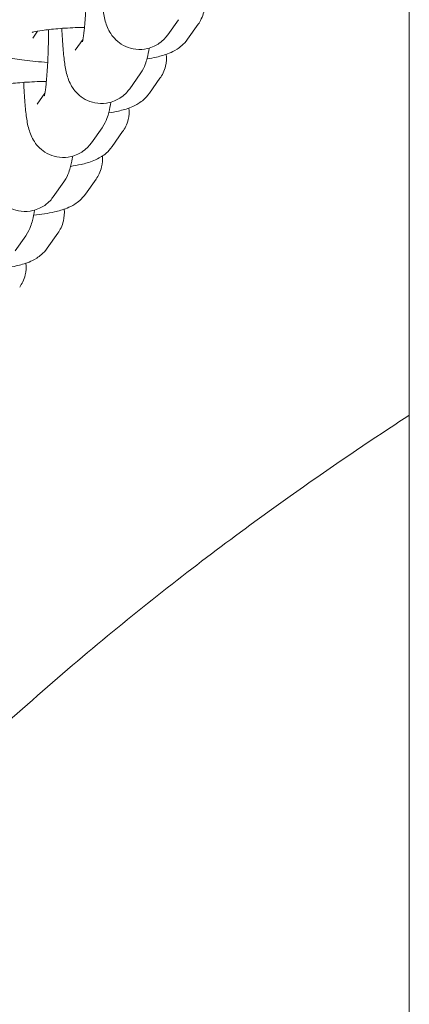
# Model space of a CAD drawing. Units: millimetres. Extents: x 27857 to 52314, y 14311 to 26642.
# Drawn here: x 38600 to 38636, y 19511 to 19600 of the extents above; entities that cross this region are included whole.
import ezdxf

# ---------------------------------------------------------------- set-up
doc = ezdxf.new("R2010")
doc.units = ezdxf.units.MM

# ---------------------------------------------------------------- blocks, each defined once
blk = doc.blocks.new('A$C751C552A')
at = {"color": 0, "linetype": 'Continuous', "lineweight": 0}
for p, q in [((21443.354, 12194.933), (21443.354, 16058.339)), ((21422.576, 13998.613), (21421.621, 13997.263)), ((21409.896, 13997.582), (21409.457, 13996.962)), ((21423.393, 13996.854), (21424.348, 13998.204)), ((21413.979, 13996.85), (21413.284, 13995.868)), ((21419.137, 13993.753), (21418.182, 13992.402)), ((21419.954, 13991.993), (21420.909, 13993.344)), ((21410.54, 13991.99), (21409.845, 13991.007)), ((21415.698, 13988.892), (21414.743, 13987.542)), ((21416.591, 13987.189), (21417.546, 13988.539)), ((21414.201, 13982.921), (21415.156, 13984.271)), ((21412.259, 13984.031), (21411.304, 13982.681)), ((21408.82, 13979.171), (21407.865, 13977.82)), ((21410.762, 13978.06), (21411.717, 13979.411))]:
    blk.add_line(p, q, dxfattribs=at)
for points, knots in [([(21443.354, 14065.784), (21406.191, 14051.811), (21371.426, 14031.713), (21310.829, 13978.434), (21285.634, 13945.05), (21254.771, 13871.857), (21248.306, 13832.506), (21254.171, 13765.282), (21262.306, 13736.463), (21287.388, 13684.379), (21304.572, 13660.35), (21357.93, 13605.488), (21398.918, 13580.039), (21443.354, 13563.304)], [-80.125455, -80.125455, -80.125455, -80.125455, -68.634935, -68.634935, -56.897786, -56.897786, -45.873921, -45.873921, -37.554274, -37.554274, -29.234626, -29.234626, -15.542553, -15.542553, -15.542553, -15.542553]), ([(21408.821, 13622.688), (21403.688, 13625.797), (21398.666, 13629.061), (21388.075, 13636.447), (21382.551, 13640.618), (21371.853, 13649.372), (21366.679, 13653.957), (21356.745, 13663.506), (21351.985, 13668.471), (21342.99, 13678.676), (21338.757, 13683.9), (21330.882, 13694.521), (21327.225, 13699.904), (21320.594, 13710.637), (21317.59, 13715.967), (21312.227, 13726.498), (21309.837, 13731.681), (21305.621, 13741.882), (21303.766, 13746.895), (21300.54, 13756.77), (21299.149, 13761.615), (21296.787, 13771.164), (21295.797, 13775.871), (21294.184, 13785.182), (21293.55, 13789.778), (21292.614, 13798.907), (21292.304, 13803.443), (21291.997, 13812.481), (21291.997, 13816.99), (21292.304, 13826.01), (21292.612, 13830.525), (21293.541, 13839.598), (21294.167, 13844.15), (21295.751, 13853.336), (21296.721, 13857.975), (21299.026, 13867.355), (21300.374, 13872.092), (21303.475, 13881.682), (21305.245, 13886.529), (21309.239, 13896.34), (21311.483, 13901.294), (21316.47, 13911.298), (21319.23, 13916.322), (21325.325, 13926.476), (21328.681, 13931.584), (21335.961, 13941.762), (21339.905, 13946.819), (21348.332, 13956.782), (21352.831, 13961.675), (21362.309, 13971.197), (21367.296, 13975.816), (21377.679, 13984.708), (21383.087, 13988.984), (21394.305, 13997.174), (21400.105, 14001.078), (21406.979, 14005.342), (21407.906, 14005.91), (21408.836, 14006.473)], [22.702576, 22.702576, 22.702576, 22.702576, 24.507972, 24.507972, 26.594091, 26.594091, 28.686586, 28.686586, 30.779919, 30.779919, 32.842834, 32.842834, 34.822253, 34.822253, 36.672254, 36.672254, 38.390765, 38.390765, 39.99166, 39.99166, 41.488948, 41.488948, 42.910213, 42.910213, 44.275861, 44.275861, 45.610704, 45.610704, 46.934144, 46.934144, 48.265022, 48.265022, 49.62141, 49.62141, 51.023221, 51.023221, 52.482583, 52.482583, 54.018497, 54.018497, 55.650057, 55.650057, 57.394511, 57.394511, 59.249204, 59.249204, 61.19189, 61.19189, 63.202641, 63.202641, 65.259293, 65.259293, 67.347304, 67.347304, 69.444639, 69.444639, 69.770116, 69.770116, 69.770116, 69.770116]), ([(21414.319, 14002.584), (21414.316, 14002.077), (21414.308, 14001.569), (21414.276, 14000.406), (21414.248, 13999.762), (21414.178, 13998.612), (21414.136, 13998.101), (21414.05, 13997.302), (21414.005, 13996.995), (21413.958, 13996.738), (21413.947, 13996.686), (21413.935, 13996.635), (21413.932, 13996.624), (21413.932, 13996.624)], [7.833069, 7.833069, 7.833069, 7.833069, 8.059722, 8.059722, 8.365385, 8.365385, 8.661925, 8.661925, 8.929676, 8.929676, 9.024936, 9.024936, 9.086549, 9.086549, 9.086549, 9.086549]), ([(21421.621, 13997.263), (21421.467, 13997.047), (21421.253, 13996.774), (21420.578, 13996.303), (21420.219, 13996.115), (21419.453, 13995.936), (21419.089, 13995.912), (21418.409, 13995.988), (21418.098, 13996.08), (21417.532, 13996.331), (21417.294, 13996.494), (21416.864, 13996.852), (21416.705, 13997.041), (21416.422, 13997.424), (21416.328, 13997.602), (21416.141, 13997.987), (21416.08, 13998.166), (21415.892, 13998.768), (21415.832, 13999.119), (21415.711, 13999.935), (21415.663, 14000.384), (21415.577, 14001.433), (21415.541, 14002.042), (21415.515, 14002.693)], [3.006155, 3.006155, 3.006155, 3.006155, 3.074703, 3.074703, 3.119259, 3.119259, 3.152207, 3.152207, 3.183752, 3.183752, 3.220387, 3.220387, 3.268556, 3.268556, 3.333427, 3.333427, 3.431763, 3.431763, 3.691193, 3.691193, 3.955784, 3.955784, 4.250551, 4.250551, 4.250551, 4.250551]), ([(21404.559, 14000.427), (21404.364, 14000.151), (21404.169, 13999.78), (21403.98, 13998.99), (21403.955, 13998.61), (21404.036, 13997.903), (21404.134, 13997.579), (21404.4, 13996.992), (21404.572, 13996.745), (21404.952, 13996.299), (21405.155, 13996.131), (21405.591, 13995.816), (21405.806, 13995.705), (21406.391, 13995.436), (21406.71, 13995.344), (21407.562, 13995.129), (21408.101, 13995.039), (21409.344, 13994.881), (21410.047, 13994.82), (21410.799, 13994.775)], [3.045918, 3.045918, 3.045918, 3.045918, 3.109428, 3.109428, 3.156994, 3.156994, 3.202625, 3.202625, 3.255615, 3.255615, 3.324874, 3.324874, 3.424171, 3.424171, 3.624442, 3.624442, 3.938601, 3.938601, 4.269382, 4.269382, 4.269382, 4.269382]), ([(21424.348, 13998.204), (21424.543, 13998.48), (21424.739, 13998.851), (21424.925, 13999.633), (21424.951, 14000.003), (21424.914, 14000.355)], [6.1875104, 6.1875104, 6.1875104, 6.1875104, 6.2510209, 6.2510209, 6.2974222, 6.2974222, 6.2974222, 6.2974222]), ([(21414.115, 13997.925), (21413.917, 13997.921), (21413.72, 13997.915), (21412.885, 13997.886), (21412.27, 13997.85), (21411.184, 13997.761), (21410.707, 13997.708), (21409.982, 13997.602), (21409.71, 13997.549), (21409.494, 13997.496), (21409.452, 13997.485), (21409.413, 13997.473), (21409.405, 13997.47), (21409.405, 13997.47)], [7.980489, 7.980489, 7.980489, 7.980489, 8.071564, 8.071564, 8.37123, 8.37123, 8.658442, 8.658442, 8.910272, 8.910272, 8.9981, 8.9981, 9.050915, 9.050915, 9.050915, 9.050915]), ([(21410.88, 13997.724), (21410.877, 13997.217), (21410.869, 13996.708), (21410.837, 13995.545), (21410.809, 13994.902), (21410.739, 13993.751), (21410.697, 13993.241), (21410.611, 13992.442), (21410.566, 13992.134), (21410.519, 13991.877), (21410.508, 13991.825), (21410.496, 13991.774), (21410.493, 13991.763), (21410.493, 13991.763)], [7.833069, 7.833069, 7.833069, 7.833069, 8.059722, 8.059722, 8.365385, 8.365385, 8.661925, 8.661925, 8.929676, 8.929676, 9.024936, 9.024936, 9.086549, 9.086549, 9.086549, 9.086549]), ([(21418.182, 13992.402), (21418.028, 13992.186), (21417.814, 13991.913), (21417.139, 13991.442), (21416.78, 13991.254), (21416.014, 13991.076), (21415.65, 13991.051), (21414.97, 13991.127), (21414.659, 13991.219), (21414.093, 13991.47), (21413.855, 13991.633), (21413.425, 13991.991), (21413.266, 13992.181), (21412.983, 13992.563), (21412.889, 13992.741), (21412.702, 13993.126), (21412.641, 13993.306), (21412.453, 13993.907), (21412.393, 13994.259), (21412.272, 13995.075), (21412.224, 13995.523), (21412.138, 13996.572), (21412.102, 13997.182), (21412.076, 13997.832)], [3.006155, 3.006155, 3.006155, 3.006155, 3.074703, 3.074703, 3.119259, 3.119259, 3.152207, 3.152207, 3.183752, 3.183752, 3.220387, 3.220387, 3.268556, 3.268556, 3.333427, 3.333427, 3.431763, 3.431763, 3.691193, 3.691193, 3.955784, 3.955784, 4.250551, 4.250551, 4.250551, 4.250551]), ([(21419.731, 13995.085), (21420.034, 13995.134), (21420.322, 13995.187), (21420.982, 13995.336), (21421.337, 13995.43), (21421.953, 13995.682), (21422.174, 13995.783), (21422.575, 13996.04), (21422.721, 13996.144), (21423.042, 13996.427), (21423.218, 13996.607), (21423.393, 13996.854)], [5.5669691, 5.5669691, 5.5669691, 5.5669691, 5.7322789, 5.7322789, 5.9598947, 5.9598947, 6.0737025, 6.0737025, 6.1306065, 6.1306065, 6.1875104, 6.1875104, 6.1875104, 6.1875104]), ([(21419.928, 13996.051), (21419.878, 13995.734), (21419.823, 13995.442), (21419.7, 13994.962), (21419.649, 13994.784), (21419.487, 13994.36), (21419.394, 13994.116), (21419.137, 13993.753)], [8.8575633, 8.8575633, 8.8575633, 8.8575633, 9.0595717, 9.0595717, 9.174456, 9.174456, 9.2893402, 9.2893402, 9.2893402, 9.2893402]), ([(21420.909, 13993.344), (21421.104, 13993.62), (21421.3, 13993.99), (21421.486, 13994.773), (21421.512, 13995.142), (21421.475, 13995.495)], [6.1875104, 6.1875104, 6.1875104, 6.1875104, 6.2510209, 6.2510209, 6.2974222, 6.2974222, 6.2974222, 6.2974222]), ([(21410.676, 13993.065), (21410.478, 13993.06), (21410.281, 13993.054), (21409.446, 13993.025), (21408.831, 13992.99), (21407.745, 13992.9), (21407.268, 13992.847), (21406.543, 13992.741), (21406.271, 13992.688), (21406.055, 13992.636), (21406.013, 13992.624), (21405.974, 13992.612), (21405.966, 13992.609), (21405.966, 13992.609)], [7.980489, 7.980489, 7.980489, 7.980489, 8.071564, 8.071564, 8.37123, 8.37123, 8.658442, 8.658442, 8.910272, 8.910272, 8.9981, 8.9981, 9.050915, 9.050915, 9.050915, 9.050915]), ([(21414.743, 13987.542), (21414.589, 13987.325), (21414.375, 13987.052), (21413.7, 13986.581), (21413.341, 13986.394), (21412.575, 13986.215), (21412.211, 13986.191), (21411.531, 13986.266), (21411.22, 13986.358), (21410.654, 13986.609), (21410.416, 13986.773), (21409.986, 13987.131), (21409.827, 13987.32), (21409.544, 13987.703), (21409.45, 13987.88), (21409.263, 13988.265), (21409.202, 13988.445), (21409.014, 13989.046), (21408.954, 13989.398), (21408.833, 13990.214), (21408.785, 13990.663), (21408.699, 13991.712), (21408.663, 13992.321), (21408.637, 13992.972)], [3.006155, 3.006155, 3.006155, 3.006155, 3.074703, 3.074703, 3.119259, 3.119259, 3.152207, 3.152207, 3.183752, 3.183752, 3.220387, 3.220387, 3.268556, 3.268556, 3.333427, 3.333427, 3.431763, 3.431763, 3.691193, 3.691193, 3.955784, 3.955784, 4.250551, 4.250551, 4.250551, 4.250551]), ([(21416.292, 13990.224), (21416.595, 13990.273), (21416.883, 13990.327), (21417.543, 13990.475), (21417.898, 13990.569), (21418.514, 13990.821), (21418.735, 13990.922), (21419.136, 13991.179), (21419.282, 13991.283), (21419.603, 13991.566), (21419.779, 13991.746), (21419.954, 13991.993)], [5.5669691, 5.5669691, 5.5669691, 5.5669691, 5.7322789, 5.7322789, 5.9598947, 5.9598947, 6.0737025, 6.0737025, 6.1306065, 6.1306065, 6.1875104, 6.1875104, 6.1875104, 6.1875104]), ([(21416.489, 13991.19), (21416.439, 13990.873), (21416.384, 13990.581), (21416.261, 13990.101), (21416.21, 13989.924), (21416.048, 13989.499), (21415.955, 13989.255), (21415.698, 13988.892)], [8.8575633, 8.8575633, 8.8575633, 8.8575633, 9.0595717, 9.0595717, 9.174456, 9.174456, 9.2893402, 9.2893402, 9.2893402, 9.2893402]), ([(21417.546, 13988.539), (21417.742, 13988.815), (21417.937, 13989.186), (21418.121, 13989.96), (21418.148, 13990.318), (21418.115, 13990.662)], [6.1875104, 6.1875104, 6.1875104, 6.1875104, 6.2510209, 6.2510209, 6.2961878, 6.2961878, 6.2961878, 6.2961878]), ([(21411.304, 13982.681), (21411.15, 13982.464), (21410.936, 13982.192), (21410.261, 13981.72), (21409.902, 13981.533), (21409.136, 13981.354), (21408.772, 13981.33), (21408.092, 13981.406), (21407.781, 13981.498), (21407.215, 13981.749), (21406.977, 13981.912), (21406.547, 13982.27), (21406.388, 13982.459), (21406.105, 13982.842), (21406.011, 13983.019), (21405.824, 13983.404), (21405.763, 13983.584), (21405.575, 13984.186), (21405.515, 13984.537), (21405.394, 13985.353), (21405.346, 13985.802), (21405.259, 13986.865), (21405.222, 13987.492), (21405.196, 13988.162)], [3.006155, 3.006155, 3.006155, 3.006155, 3.074703, 3.074703, 3.119259, 3.119259, 3.152207, 3.152207, 3.183752, 3.183752, 3.220387, 3.220387, 3.268556, 3.268556, 3.333427, 3.333427, 3.431763, 3.431763, 3.691193, 3.691193, 3.955784, 3.955784, 4.258199, 4.258199, 4.258199, 4.258199]), ([(21412.865, 13985.41), (21413.192, 13985.461), (21413.501, 13985.518), (21414.18, 13985.671), (21414.536, 13985.765), (21415.152, 13986.017), (21415.372, 13986.118), (21415.774, 13986.375), (21415.92, 13986.479), (21416.24, 13986.762), (21416.416, 13986.942), (21416.591, 13987.189)], [5.5553301, 5.5553301, 5.5553301, 5.5553301, 5.7322789, 5.7322789, 5.9598947, 5.9598947, 6.0737025, 6.0737025, 6.1306065, 6.1306065, 6.1875104, 6.1875104, 6.1875104, 6.1875104]), ([(21413.05, 13986.33), (21413, 13986.012), (21412.945, 13985.72), (21412.822, 13985.241), (21412.771, 13985.063), (21412.609, 13984.639), (21412.516, 13984.394), (21412.259, 13984.031)], [8.8575633, 8.8575633, 8.8575633, 8.8575633, 9.0595717, 9.0595717, 9.174456, 9.174456, 9.2893402, 9.2893402, 9.2893402, 9.2893402]), ([(21415.156, 13984.271), (21415.351, 13984.547), (21415.547, 13984.918), (21415.727, 13985.677), (21415.756, 13986.018), (21415.729, 13986.348)], [6.1875104, 6.1875104, 6.1875104, 6.1875104, 6.2510209, 6.2510209, 6.294153, 6.294153, 6.294153, 6.294153]), ([(21409.531, 13981.015), (21410.221, 13981.094), (21410.838, 13981.189), (21411.79, 13981.403), (21412.145, 13981.497), (21412.761, 13981.749), (21412.982, 13981.85), (21413.383, 13982.107), (21413.529, 13982.211), (21413.85, 13982.494), (21414.026, 13982.674), (21414.201, 13982.921)], [5.3931152, 5.3931152, 5.3931152, 5.3931152, 5.7322789, 5.7322789, 5.9598947, 5.9598947, 6.0737025, 6.0737025, 6.1306065, 6.1306065, 6.1875104, 6.1875104, 6.1875104, 6.1875104]), ([(21409.611, 13981.469), (21409.561, 13981.151), (21409.506, 13980.859), (21409.383, 13980.38), (21409.332, 13980.202), (21409.17, 13979.778), (21409.077, 13979.534), (21408.82, 13979.171)], [8.8575633, 8.8575633, 8.8575633, 8.8575633, 9.0595717, 9.0595717, 9.174456, 9.174456, 9.2893402, 9.2893402, 9.2893402, 9.2893402]), ([(21411.717, 13979.411), (21411.912, 13979.687), (21412.108, 13980.057), (21412.294, 13980.84), (21412.32, 13981.209), (21412.283, 13981.562)], [6.1875104, 6.1875104, 6.1875104, 6.1875104, 6.2510209, 6.2510209, 6.2974222, 6.2974222, 6.2974222, 6.2974222]), ([(21406.298, 13976.179), (21406.907, 13976.253), (21407.456, 13976.341), (21408.351, 13976.542), (21408.706, 13976.636), (21409.322, 13976.888), (21409.543, 13976.989), (21409.944, 13977.246), (21410.09, 13977.35), (21410.411, 13977.633), (21410.587, 13977.813), (21410.762, 13978.06)], [5.427256, 5.427256, 5.427256, 5.427256, 5.7322789, 5.7322789, 5.9598947, 5.9598947, 6.0737025, 6.0737025, 6.1306065, 6.1306065, 6.1875104, 6.1875104, 6.1875104, 6.1875104]), ([(21408.278, 13974.55), (21408.473, 13974.826), (21408.669, 13975.196), (21408.855, 13975.979), (21408.881, 13976.348), (21408.844, 13976.701)], [6.1875104, 6.1875104, 6.1875104, 6.1875104, 6.2510209, 6.2510209, 6.2974222, 6.2974222, 6.2974222, 6.2974222]), ([(21372.045, 13895.38), (21373.406, 13897.406), (21374.811, 13899.411), (21376.257, 13901.394), (21378.317, 13904.218), (21380.461, 13906.996), (21382.676, 13909.719), (21384.861, 13912.407), (21387.115, 13915.041), (21389.423, 13917.615), (21391.71, 13920.164), (21394.05, 13922.655), (21396.429, 13925.08), (21398.509, 13927.2), (21400.619, 13929.269), (21402.746, 13931.285), (21403.021, 13931.546), (21403.296, 13931.805), (21403.571, 13932.063), (21405.957, 13934.303), (21408.364, 13936.474), (21410.776, 13938.573), (21413.177, 13940.662), (21415.584, 13942.68), (21417.98, 13944.622), (21420.37, 13946.56), (21422.749, 13948.423), (21425.101, 13950.209), (21427.434, 13951.98), (21429.741, 13953.675), (21432.009, 13955.295), (21435.265, 13957.621), (21438.43, 13959.784), (21441.476, 13961.792), (21442.107, 13962.208), (21442.733, 13962.618), (21443.354, 13963.021)], [63.372107, 63.372107, 63.372107, 63.372107, 64.179065, 64.179065, 64.179065, 65.328572, 65.328572, 65.328572, 66.462943, 66.462943, 66.462943, 67.586454, 67.586454, 67.586454, 68.568762, 68.568762, 68.568762, 68.695565, 68.695565, 68.695565, 69.794481, 69.794481, 69.794481, 70.88872, 70.88872, 70.88872, 71.980235, 71.980235, 71.980235, 73.063022, 73.063022, 73.063022, 74.617509, 74.617509, 74.617509, 74.939425, 74.939425, 74.939425, 74.939425])]:
    blk.add_open_spline(points, degree=3, knots=knots, dxfattribs=at)

msp = doc.modelspace()

# ---------------------------------------------------------------- block references
msp.add_blockref('A$C751C552A', (17192.17, 5601.097))

doc.saveas('drawing.dxf')
